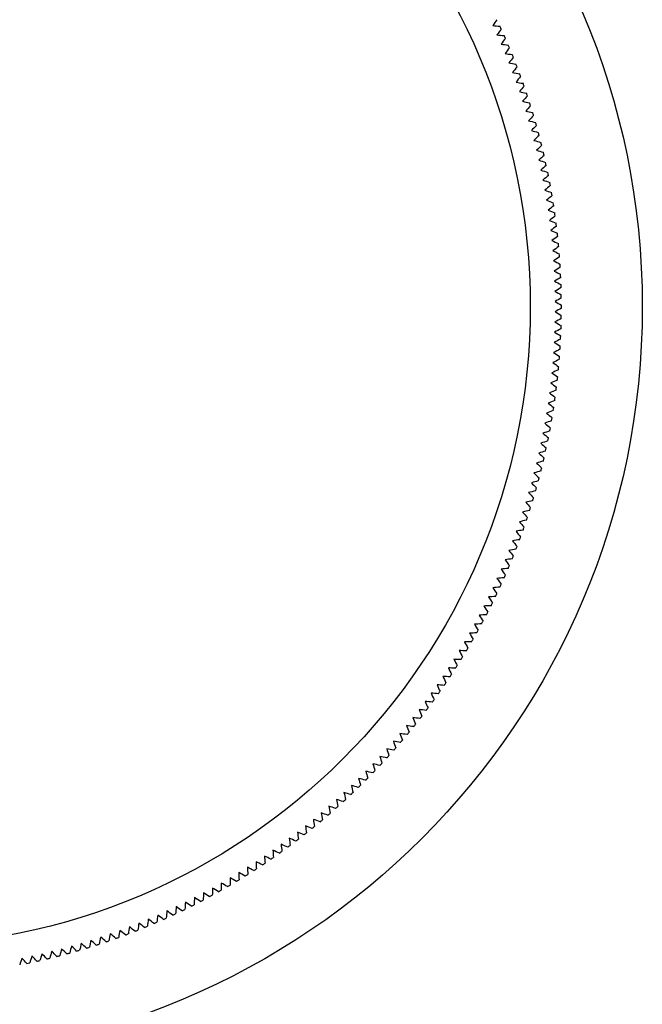
# Model space of a CAD drawing. Units: millimetres. Extents: x 5 to 292, y 5 to 205.
# Drawn here: x 137 to 157, y 142 to 173 of the extents above; entities that cross this region are included whole.
import ezdxf

# ---------------------------------------------------------------- set-up
doc = ezdxf.new("R2010")
doc.units = ezdxf.units.MM

msp = doc.modelspace()

# ---------------------------------------------------------------- linework, layer by layer
at = {"color": 7, "linetype": 'Continuous', "lineweight": 25}
for radius in [24.15, 20.55]:
    msp.add_circle((133.314, 164.158), radius, dxfattribs=at)
for start, end in [(24.4529, 24.7179), (23.5748, 23.8398), (22.6968, 22.9618), (21.8187, 22.0837), (20.9407, 21.2057), (20.0626, 20.3276), (19.1846, 19.4496), (18.3065, 18.5715), (17.4285, 17.6935), (16.5504, 16.8154), (15.6724, 15.9374), (14.7943, 15.0593), (13.9163, 14.1813), (13.0382, 13.3032), (12.1602, 12.4252), (11.2821, 11.5471), (10.4041, 10.6691), (9.526, 9.791), (8.648, 8.913), (7.7699, 8.0349), (6.8919, 7.1569), (6.0138, 6.2788), (5.1358, 5.4008), (4.2578, 4.5227), (3.3797, 3.6447), (2.5017, 2.7666), (1.6236, 1.8886), (0.7456, 1.0105), (359.8675, 0.1325), (358.9895, 359.2544), (358.1114, 358.3764), (357.2334, 357.4983), (356.3553, 356.6203), (355.4773, 355.7422), (354.5992, 354.8642), (353.7212, 353.9862), (352.8431, 353.1081), (351.9651, 352.2301), (351.087, 351.352), (350.209, 350.474), (349.3309, 349.5959), (348.4529, 348.7179), (347.5748, 347.8398), (346.6968, 346.9618), (345.8187, 346.0837), (344.9407, 345.2057), (344.0626, 344.3276), (343.1846, 343.4496), (342.3065, 342.5715), (341.4285, 341.6935), (340.5504, 340.8154), (339.6724, 339.9374), (338.7943, 339.0593), (337.9163, 338.1813), (337.0382, 337.3032), (336.1602, 336.4252), (335.2821, 335.5471), (334.4041, 334.6691), (333.526, 333.791), (332.648, 332.913), (330.8919, 331.1569), (331.7699, 332.0349), (330.0138, 330.2788), (329.1358, 329.4008), (328.2578, 328.5227), (327.3797, 327.6447), (326.5017, 326.7666), (325.6236, 325.8886), (323.8675, 324.1325), (324.7456, 325.0105), (322.9895, 323.2544), (322.1114, 322.3764), (321.2334, 321.4983), (320.3553, 320.6203), (318.5992, 318.8642), (319.4773, 319.7422), (317.7212, 317.9862), (316.8431, 317.1081), (315.087, 315.352), (315.9651, 316.2301), (314.209, 314.474), (313.3309, 313.5959), (311.5748, 311.8398), (312.4529, 312.7179), (310.6968, 310.9618), (308.9407, 309.2057), (309.8187, 310.0837), (308.0626, 308.3276), (306.3065, 306.5715), (307.1846, 307.4496), (304.5504, 304.8154), (305.4285, 305.6935), (303.6724, 303.9374), (301.9163, 302.1813), (302.7943, 303.0593), (300.1602, 300.4252), (301.0382, 301.3032), (298.4041, 298.6691), (299.2821, 299.5471), (296.648, 296.913), (297.526, 297.791), (294.8919, 295.1569), (295.7699, 296.0349), (292.2578, 292.5227), (293.1358, 293.4008), (294.0138, 294.2788), (290.5017, 290.7666), (291.3797, 291.6447), (287.8675, 288.1325), (288.7456, 289.0105), (289.6236, 289.8886), (284.3553, 284.6203), (285.2334, 285.4983), (286.1114, 286.3764), (286.9895, 287.2544), (281.7212, 281.9862), (282.5992, 282.8642), (283.4773, 283.7422)]:
    msp.add_arc((133.314, 164.158), 21.55, start, end, dxfattribs=at)
for points in [[(152.792, 173.378), (152.748, 173.315), (152.704, 173.252), (152.66, 173.189)], [(152.66, 173.189), (152.736, 173.183), (152.813, 173.176), (152.889, 173.169)], [(152.931, 173.079), (152.886, 173.016), (152.841, 172.954), (152.796, 172.892)], [(152.796, 172.892), (152.872, 172.884), (152.949, 172.876), (153.025, 172.868)], [(153.065, 172.777), (153.019, 172.715), (152.973, 172.654), (152.927, 172.592)], [(152.927, 172.592), (153.004, 172.583), (153.08, 172.574), (153.156, 172.565)], [(153.195, 172.473), (153.148, 172.412), (153.101, 172.352), (153.054, 172.291)], [(153.054, 172.291), (153.13, 172.28), (153.207, 172.27), (153.283, 172.26)], [(153.32, 172.168), (153.272, 172.108), (153.224, 172.047), (153.176, 171.987)], [(153.176, 171.987), (153.253, 171.976), (153.329, 171.964), (153.405, 171.953)], [(153.44, 171.86), (153.392, 171.801), (153.343, 171.741), (153.294, 171.682)], [(153.294, 171.682), (153.37, 171.669), (153.446, 171.657), (153.522, 171.644)], [(153.556, 171.551), (153.506, 171.492), (153.457, 171.434), (153.407, 171.375)], [(153.407, 171.375), (153.483, 171.361), (153.558, 171.347), (153.634, 171.334)], [(153.667, 171.24), (153.616, 171.182), (153.566, 171.124), (153.515, 171.066)], [(153.515, 171.066), (153.591, 171.051), (153.666, 171.036), (153.742, 171.022)], [(153.773, 170.927), (153.722, 170.87), (153.67, 170.813), (153.619, 170.756)], [(153.619, 170.756), (153.694, 170.74), (153.769, 170.724), (153.844, 170.708)], [(153.874, 170.613), (153.822, 170.556), (153.77, 170.5), (153.718, 170.444)], [(153.718, 170.444), (153.792, 170.427), (153.867, 170.409), (153.942, 170.392)], [(153.971, 170.297), (153.918, 170.241), (153.865, 170.186), (153.811, 170.13)], [(153.811, 170.13), (153.886, 170.112), (153.961, 170.094), (154.035, 170.075)], [(154.063, 169.98), (154.009, 169.925), (153.955, 169.87), (153.901, 169.816)], [(153.901, 169.816), (153.975, 169.796), (154.049, 169.777), (154.124, 169.757)], [(154.149, 169.661), (154.095, 169.607), (154.04, 169.553), (153.985, 169.499)], [(153.985, 169.499), (154.059, 169.479), (154.133, 169.458), (154.207, 169.438)], [(154.231, 169.341), (154.176, 169.288), (154.12, 169.235), (154.064, 169.182)], [(154.064, 169.182), (154.138, 169.16), (154.212, 169.139), (154.285, 169.117)], [(154.308, 169.02), (154.252, 168.968), (154.195, 168.916), (154.139, 168.863)], [(154.139, 168.863), (154.212, 168.841), (154.286, 168.818), (154.359, 168.795)], [(154.38, 168.698), (154.323, 168.646), (154.266, 168.595), (154.208, 168.544)], [(154.208, 168.544), (154.282, 168.52), (154.355, 168.496), (154.428, 168.472)], [(154.447, 168.374), (154.389, 168.324), (154.331, 168.273), (154.273, 168.223)], [(154.273, 168.223), (154.346, 168.198), (154.419, 168.173), (154.491, 168.148)], [(154.509, 168.05), (154.451, 168), (154.392, 167.951), (154.333, 167.901)], [(154.333, 167.901), (154.405, 167.875), (154.478, 167.849), (154.55, 167.823)], [(154.567, 167.725), (154.507, 167.676), (154.448, 167.627), (154.388, 167.579)], [(154.388, 167.579), (154.46, 167.552), (154.532, 167.524), (154.604, 167.497)], [(154.619, 167.398), (154.558, 167.351), (154.498, 167.303), (154.438, 167.255)], [(154.438, 167.255), (154.509, 167.227), (154.581, 167.199), (154.652, 167.17)], [(154.666, 167.072), (154.605, 167.025), (154.544, 166.978), (154.483, 166.931)], [(154.483, 166.931), (154.554, 166.902), (154.625, 166.872), (154.696, 166.843)], [(154.708, 166.744), (154.646, 166.698), (154.585, 166.652), (154.523, 166.607)], [(154.523, 166.607), (154.593, 166.576), (154.664, 166.546), (154.734, 166.515)], [(154.745, 166.416), (154.683, 166.371), (154.62, 166.326), (154.558, 166.281)], [(154.558, 166.281), (154.628, 166.25), (154.698, 166.218), (154.768, 166.186)], [(154.777, 166.087), (154.714, 166.043), (154.651, 165.999), (154.588, 165.956)], [(154.588, 165.956), (154.658, 165.923), (154.727, 165.89), (154.797, 165.857)], [(154.804, 165.758), (154.741, 165.715), (154.677, 165.672), (154.613, 165.629)], [(154.613, 165.629), (154.682, 165.596), (154.751, 165.562), (154.82, 165.528)], [(154.826, 165.429), (154.762, 165.387), (154.697, 165.345), (154.633, 165.303)], [(154.633, 165.303), (154.702, 165.268), (154.77, 165.233), (154.839, 165.198)], [(154.843, 165.099), (154.778, 165.058), (154.713, 165.017), (154.648, 164.976)], [(154.648, 164.976), (154.716, 164.94), (154.784, 164.904), (154.852, 164.868)], [(154.855, 164.769), (154.789, 164.729), (154.724, 164.689), (154.658, 164.649)], [(154.658, 164.649), (154.726, 164.612), (154.793, 164.575), (154.86, 164.538)], [(154.862, 164.439), (154.796, 164.4), (154.729, 164.361), (154.663, 164.322)], [(154.663, 164.322), (154.73, 164.284), (154.797, 164.246), (154.864, 164.208)], [(154.864, 164.108), (154.797, 164.07), (154.73, 164.033), (154.663, 163.995)], [(154.663, 163.995), (154.729, 163.956), (154.796, 163.917), (154.862, 163.878)], [(154.86, 163.778), (154.793, 163.741), (154.726, 163.704), (154.658, 163.667)], [(154.658, 163.667), (154.724, 163.627), (154.789, 163.587), (154.855, 163.548)], [(154.852, 163.448), (154.784, 163.412), (154.716, 163.376), (154.648, 163.34)], [(154.648, 163.34), (154.713, 163.299), (154.778, 163.258), (154.843, 163.218)], [(154.839, 163.118), (154.77, 163.083), (154.702, 163.048), (154.633, 163.014)], [(154.633, 163.014), (154.697, 162.972), (154.762, 162.93), (154.826, 162.888)], [(154.82, 162.788), (154.751, 162.755), (154.682, 162.721), (154.613, 162.687)], [(154.613, 162.687), (154.677, 162.644), (154.741, 162.601), (154.804, 162.558)], [(154.797, 162.459), (154.727, 162.426), (154.658, 162.393), (154.588, 162.361)], [(154.588, 162.361), (154.651, 162.317), (154.714, 162.273), (154.777, 162.229)], [(154.768, 162.13), (154.698, 162.098), (154.628, 162.067), (154.558, 162.035)], [(154.558, 162.035), (154.62, 161.99), (154.683, 161.945), (154.745, 161.9)], [(154.734, 161.801), (154.664, 161.771), (154.593, 161.74), (154.523, 161.71)], [(154.523, 161.71), (154.585, 161.664), (154.646, 161.618), (154.708, 161.572)], [(154.696, 161.473), (154.625, 161.444), (154.554, 161.414), (154.483, 161.385)], [(154.483, 161.385), (154.544, 161.338), (154.605, 161.291), (154.666, 161.245)], [(154.652, 161.146), (154.581, 161.118), (154.509, 161.089), (154.438, 161.061)], [(154.438, 161.061), (154.498, 161.013), (154.558, 160.965), (154.619, 160.918)], [(154.604, 160.819), (154.532, 160.792), (154.46, 160.765), (154.388, 160.738)], [(154.388, 160.738), (154.448, 160.689), (154.507, 160.64), (154.567, 160.592)], [(154.55, 160.493), (154.478, 160.467), (154.405, 160.441), (154.333, 160.415)], [(154.333, 160.415), (154.392, 160.365), (154.451, 160.316), (154.509, 160.266)], [(154.491, 160.168), (154.419, 160.143), (154.346, 160.118), (154.273, 160.093)], [(154.273, 160.093), (154.331, 160.043), (154.389, 159.992), (154.447, 159.942)], [(154.428, 159.844), (154.355, 159.82), (154.282, 159.797), (154.208, 159.773)], [(154.208, 159.773), (154.266, 159.721), (154.323, 159.67), (154.38, 159.619)], [(154.359, 159.521), (154.286, 159.499), (154.212, 159.476), (154.139, 159.453)], [(154.139, 159.453), (154.195, 159.401), (154.252, 159.349), (154.308, 159.296)], [(154.285, 159.199), (154.212, 159.178), (154.138, 159.156), (154.064, 159.134)], [(154.064, 159.134), (154.12, 159.081), (154.176, 159.028), (154.231, 158.975)], [(154.207, 158.879), (154.133, 158.858), (154.059, 158.838), (153.985, 158.817)], [(153.985, 158.817), (154.04, 158.763), (154.095, 158.709), (154.149, 158.655)], [(154.124, 158.559), (154.049, 158.54), (153.975, 158.52), (153.901, 158.501)], [(153.901, 158.501), (153.955, 158.446), (154.009, 158.391), (154.063, 158.337)], [(154.035, 158.241), (153.961, 158.223), (153.886, 158.204), (153.811, 158.186)], [(153.811, 158.186), (153.865, 158.13), (153.918, 158.075), (153.971, 158.019)], [(153.942, 157.924), (153.867, 157.907), (153.792, 157.89), (153.718, 157.873)], [(153.718, 157.873), (153.77, 157.816), (153.822, 157.76), (153.874, 157.704)], [(153.844, 157.609), (153.769, 157.593), (153.694, 157.577), (153.619, 157.561)], [(153.619, 157.561), (153.67, 157.503), (153.722, 157.446), (153.773, 157.389)], [(153.742, 157.295), (153.666, 157.28), (153.591, 157.265), (153.515, 157.25)], [(153.515, 157.25), (153.566, 157.192), (153.616, 157.134), (153.667, 157.077)], [(153.634, 156.982), (153.558, 156.969), (153.483, 156.955), (153.407, 156.941)], [(153.407, 156.941), (153.457, 156.883), (153.506, 156.824), (153.556, 156.765)], [(153.522, 156.672), (153.446, 156.659), (153.37, 156.647), (153.294, 156.634)], [(153.294, 156.634), (153.343, 156.575), (153.392, 156.516), (153.44, 156.456)], [(153.405, 156.363), (153.329, 156.352), (153.253, 156.34), (153.176, 156.329)], [(153.176, 156.329), (153.224, 156.269), (153.272, 156.209), (153.32, 156.149)], [(153.283, 156.056), (153.207, 156.046), (153.13, 156.036), (153.054, 156.026)], [(153.054, 156.026), (153.101, 155.965), (153.148, 155.904), (153.195, 155.843)], [(153.156, 155.751), (153.08, 155.742), (153.004, 155.733), (152.927, 155.724)], [(152.927, 155.724), (152.973, 155.662), (153.019, 155.601), (153.065, 155.539)], [(153.025, 155.448), (152.949, 155.44), (152.872, 155.432), (152.796, 155.425)], [(152.796, 155.425), (152.841, 155.362), (152.886, 155.3), (152.931, 155.238)], [(152.889, 155.147), (152.813, 155.14), (152.736, 155.134), (152.66, 155.127)], [(152.66, 155.127), (152.704, 155.064), (152.748, 155.001), (152.792, 154.938)], [(152.749, 154.848), (152.672, 154.843), (152.596, 154.837), (152.519, 154.832)], [(152.519, 154.832), (152.562, 154.768), (152.605, 154.704), (152.648, 154.641)], [(152.604, 154.551), (152.527, 154.547), (152.451, 154.543), (152.374, 154.538)], [(152.374, 154.538), (152.416, 154.474), (152.458, 154.41), (152.5, 154.346)], [(152.454, 154.257), (152.378, 154.254), (152.301, 154.251), (152.224, 154.247)], [(152.224, 154.247), (152.265, 154.182), (152.306, 154.118), (152.347, 154.053)], [(152.3, 153.965), (152.224, 153.963), (152.147, 153.961), (152.07, 153.959)], [(152.07, 153.959), (152.11, 153.893), (152.15, 153.828), (152.19, 153.762)], [(152.142, 153.675), (152.065, 153.674), (151.988, 153.673), (151.911, 153.673)], [(151.911, 153.673), (151.951, 153.606), (151.99, 153.54), (152.029, 153.474)], [(151.979, 153.388), (151.902, 153.388), (151.826, 153.388), (151.749, 153.389)], [(151.749, 153.389), (151.787, 153.322), (151.825, 153.255), (151.863, 153.189)], [(151.64, 152.821), (151.564, 152.823), (151.487, 152.826), (151.41, 152.829)], [(151.41, 152.829), (151.446, 152.761), (151.482, 152.693), (151.518, 152.625)], [(151.812, 153.103), (151.735, 153.104), (151.658, 153.106), (151.581, 153.108)], [(151.581, 153.108), (151.619, 153.04), (151.656, 152.973), (151.693, 152.906)], [(151.464, 152.541), (151.388, 152.545), (151.311, 152.549), (151.234, 152.553)], [(151.234, 152.553), (151.269, 152.484), (151.304, 152.416), (151.339, 152.348)], [(151.284, 152.264), (151.208, 152.27), (151.131, 152.275), (151.054, 152.28)], [(151.054, 152.28), (151.088, 152.211), (151.122, 152.142), (151.156, 152.073)], [(151.1, 151.99), (151.023, 151.997), (150.947, 152.003), (150.87, 152.009)], [(150.87, 152.009), (150.903, 151.94), (150.936, 151.87), (150.969, 151.801)], [(150.911, 151.719), (150.835, 151.727), (150.758, 151.734), (150.682, 151.742)], [(150.682, 151.742), (150.714, 151.672), (150.746, 151.602), (150.777, 151.532)], [(150.522, 151.186), (150.446, 151.196), (150.37, 151.205), (150.293, 151.215)], [(150.293, 151.215), (150.323, 151.144), (150.353, 151.073), (150.382, 151.002)], [(150.719, 151.451), (150.642, 151.46), (150.566, 151.468), (150.49, 151.477)], [(150.49, 151.477), (150.52, 151.406), (150.551, 151.336), (150.582, 151.266)], [(150.321, 150.924), (150.245, 150.935), (150.169, 150.946), (150.093, 150.957)], [(150.093, 150.957), (150.121, 150.885), (150.15, 150.814), (150.179, 150.742)], [(150.116, 150.665), (150.04, 150.677), (149.965, 150.689), (149.889, 150.701)], [(149.889, 150.701), (149.916, 150.629), (149.944, 150.557), (149.971, 150.486)], [(149.908, 150.409), (149.832, 150.422), (149.756, 150.435), (149.68, 150.449)], [(149.68, 150.449), (149.707, 150.376), (149.733, 150.304), (149.76, 150.232)], [(149.478, 149.907), (149.403, 149.922), (149.328, 149.938), (149.253, 149.953)], [(149.253, 149.953), (149.277, 149.88), (149.301, 149.807), (149.325, 149.735)], [(149.695, 150.156), (149.619, 150.17), (149.544, 150.185), (149.468, 150.199)], [(149.468, 150.199), (149.494, 150.127), (149.519, 150.054), (149.544, 149.982)], [(149.258, 149.661), (149.183, 149.677), (149.108, 149.694), (149.033, 149.711)], [(149.033, 149.711), (149.056, 149.637), (149.079, 149.564), (149.102, 149.491)], [(149.034, 149.418), (148.959, 149.436), (148.885, 149.454), (148.81, 149.472)], [(148.81, 149.472), (148.832, 149.398), (148.854, 149.324), (148.876, 149.251)], [(148.575, 148.943), (148.501, 148.963), (148.427, 148.984), (148.353, 149.004)], [(148.353, 149.004), (148.372, 148.929), (148.392, 148.855), (148.411, 148.781)], [(148.806, 149.179), (148.732, 149.198), (148.658, 149.217), (148.583, 149.236)], [(148.583, 149.236), (148.604, 149.162), (148.624, 149.088), (148.645, 149.014)], [(148.34, 148.711), (148.266, 148.732), (148.192, 148.754), (148.119, 148.775)], [(148.119, 148.775), (148.137, 148.7), (148.155, 148.626), (148.174, 148.551)], [(148.102, 148.483), (148.028, 148.505), (147.955, 148.527), (147.881, 148.55)], [(147.881, 148.55), (147.898, 148.475), (147.916, 148.4), (147.933, 148.325)], [(147.614, 148.037), (147.542, 148.061), (147.469, 148.086), (147.396, 148.111)], [(147.396, 148.111), (147.411, 148.035), (147.426, 147.96), (147.441, 147.885)], [(147.86, 148.258), (147.787, 148.281), (147.713, 148.305), (147.64, 148.329)], [(147.64, 148.329), (147.656, 148.253), (147.673, 148.178), (147.689, 148.103)], [(147.366, 147.82), (147.293, 147.845), (147.221, 147.871), (147.148, 147.897)], [(147.148, 147.897), (147.162, 147.821), (147.176, 147.746), (147.19, 147.67)], [(146.858, 147.397), (146.787, 147.425), (146.715, 147.453), (146.644, 147.481)], [(146.644, 147.481), (146.655, 147.405), (146.667, 147.329), (146.678, 147.253)], [(147.114, 147.606), (147.042, 147.633), (146.97, 147.66), (146.898, 147.687)], [(146.898, 147.687), (146.91, 147.611), (146.923, 147.535), (146.936, 147.459)], [(146.6, 147.191), (146.529, 147.22), (146.458, 147.249), (146.386, 147.278)], [(146.386, 147.278), (146.397, 147.202), (146.407, 147.126), (146.418, 147.05)], [(146.074, 146.792), (146.003, 146.823), (145.933, 146.854), (145.863, 146.886)], [(145.863, 146.886), (145.871, 146.809), (145.879, 146.733), (145.887, 146.656)], [(146.338, 146.989), (146.268, 147.02), (146.197, 147.05), (146.126, 147.08)], [(146.126, 147.08), (146.135, 147.004), (146.145, 146.927), (146.154, 146.851)], [(145.535, 146.409), (145.466, 146.442), (145.397, 146.476), (145.328, 146.509)], [(145.328, 146.509), (145.333, 146.432), (145.339, 146.356), (145.345, 146.279)], [(145.806, 146.598), (145.736, 146.631), (145.667, 146.663), (145.597, 146.695)], [(145.597, 146.695), (145.604, 146.619), (145.611, 146.542), (145.617, 146.466)], [(144.986, 146.043), (144.918, 146.078), (144.849, 146.114), (144.781, 146.149)], [(144.781, 146.149), (144.785, 146.072), (144.788, 145.996), (144.791, 145.919)], [(145.262, 146.224), (145.193, 146.258), (145.125, 146.293), (145.056, 146.327)], [(145.056, 146.327), (145.06, 146.25), (145.065, 146.174), (145.069, 146.097)], [(144.707, 145.866), (144.639, 145.903), (144.572, 145.939), (144.504, 145.976)], [(144.504, 145.976), (144.506, 145.899), (144.508, 145.822), (144.51, 145.745)], [(144.141, 145.525), (144.074, 145.564), (144.008, 145.603), (143.941, 145.641)], [(143.941, 145.641), (143.941, 145.564), (143.941, 145.488), (143.941, 145.411)], [(144.425, 145.694), (144.358, 145.731), (144.291, 145.769), (144.224, 145.806)], [(144.224, 145.806), (144.225, 145.729), (144.226, 145.653), (144.227, 145.576)], [(143.369, 145.324), (143.366, 145.247), (143.364, 145.171), (143.361, 145.094)], [(143.565, 145.202), (143.5, 145.243), (143.434, 145.284), (143.369, 145.324)], [(143.656, 145.481), (143.655, 145.404), (143.654, 145.327), (143.652, 145.25)], [(143.854, 145.362), (143.788, 145.401), (143.722, 145.441), (143.656, 145.481)], [(142.787, 145.025), (142.782, 144.948), (142.777, 144.872), (142.772, 144.795)], [(142.979, 144.897), (142.915, 144.94), (142.851, 144.982), (142.787, 145.025)], [(143.079, 145.172), (143.076, 145.096), (143.072, 145.019), (143.068, 144.942)], [(143.273, 145.048), (143.209, 145.089), (143.144, 145.131), (143.079, 145.172)], [(141.898, 144.61), (141.889, 144.533), (141.881, 144.457), (141.873, 144.381)], [(142.084, 144.473), (142.022, 144.519), (141.96, 144.564), (141.898, 144.61)], [(142.196, 144.744), (142.189, 144.667), (142.182, 144.591), (142.175, 144.514)], [(142.384, 144.61), (142.322, 144.655), (142.259, 144.699), (142.196, 144.744)], [(142.493, 144.882), (142.487, 144.805), (142.481, 144.729), (142.475, 144.652)], [(142.683, 144.751), (142.62, 144.795), (142.556, 144.838), (142.493, 144.882)], [(141.295, 144.356), (141.284, 144.28), (141.273, 144.204), (141.262, 144.128)], [(141.476, 144.214), (141.416, 144.261), (141.355, 144.309), (141.295, 144.356)], [(141.597, 144.481), (141.588, 144.404), (141.578, 144.328), (141.568, 144.252)], [(141.781, 144.341), (141.72, 144.388), (141.659, 144.434), (141.597, 144.481)], [(140.376, 144.01), (140.362, 143.935), (140.348, 143.859), (140.333, 143.784)], [(140.551, 143.86), (140.493, 143.91), (140.435, 143.96), (140.376, 144.01)], [(140.684, 144.121), (140.671, 144.045), (140.658, 143.969), (140.645, 143.893)], [(140.861, 143.973), (140.802, 144.022), (140.743, 144.071), (140.684, 144.121)], [(140.99, 144.236), (140.978, 144.16), (140.966, 144.084), (140.955, 144.008)], [(141.17, 144.091), (141.11, 144.139), (141.05, 144.188), (140.99, 144.236)], [(139.443, 143.707), (139.425, 143.632), (139.407, 143.557), (139.39, 143.482)], [(139.611, 143.549), (139.555, 143.601), (139.499, 143.654), (139.443, 143.707)], [(139.755, 143.803), (139.739, 143.728), (139.722, 143.653), (139.706, 143.578)], [(139.926, 143.648), (139.869, 143.699), (139.812, 143.751), (139.755, 143.803)], [(140.067, 143.904), (140.051, 143.829), (140.036, 143.754), (140.02, 143.678)], [(140.239, 143.751), (140.182, 143.802), (140.124, 143.853), (140.067, 143.904)], [(138.178, 143.37), (138.156, 143.296), (138.134, 143.223), (138.112, 143.149)], [(138.336, 143.202), (138.284, 143.258), (138.231, 143.314), (138.178, 143.37)], [(138.496, 143.447), (138.475, 143.373), (138.454, 143.299), (138.433, 143.225)], [(138.657, 143.281), (138.603, 143.336), (138.55, 143.391), (138.496, 143.447)], [(138.813, 143.529), (138.793, 143.454), (138.773, 143.38), (138.753, 143.306)], [(138.976, 143.365), (138.922, 143.42), (138.868, 143.474), (138.813, 143.529)], [(139.129, 143.615), (139.11, 143.541), (139.091, 143.466), (139.072, 143.392)], [(139.294, 143.455), (139.239, 143.508), (139.184, 143.562), (139.129, 143.615)], [(137.539, 143.23), (137.515, 143.158), (137.49, 143.085), (137.466, 143.012)], [(137.692, 143.058), (137.641, 143.115), (137.59, 143.173), (137.539, 143.23)], [(137.859, 143.298), (137.836, 143.224), (137.813, 143.151), (137.789, 143.078)], [(138.014, 143.127), (137.963, 143.184), (137.911, 143.241), (137.859, 143.298)]]:
    msp.add_open_spline(points, degree=3, dxfattribs=at)

doc.saveas('drawing.dxf')
